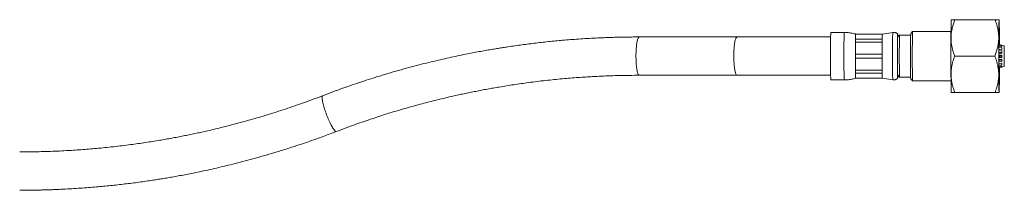
# Model space of a CAD drawing. Units: millimetres. Extents: x -581 to 884, y -615 to 818.
# Drawn here: x -207 to 50, y 99 to 143 of the extents above; entities that cross this region are included whole.
import ezdxf

# ---------------------------------------------------------------- set-up
doc = ezdxf.new("R2010")
doc.units = ezdxf.units.MM

msp = doc.modelspace()

# ---------------------------------------------------------------- linework, layer by layer
at = {"color": 7, "linetype": 'Continuous', "lineweight": 18}
for p, q in [((36.61, 143.42), (36.58, 143.38)), ((48.03, 143.41), (37.53, 143.41)), ((49.09, 143.38), (49.06, 143.42)), ((-19.36, 138.91), (-44.91, 138.91)), ((5.05, 138.91), (-19.36, 138.91)), ((8.62, 140.11), (5.09, 140.11)), ((11.58, 139.64), (11.55, 138.35)), ((11.58, 139.64), (18.58, 139.64)), ((18.59, 139.66), (11.59, 139.66)), ((21.28, 140.09), (18.59, 139.66)), ((23.09, 139.41), (22.59, 138.91)), ((25.96, 139.41), (23.09, 139.41)), ((26.49, 140.31), (25.99, 139.81)), ((36.51, 140.31), (26.49, 140.31)), ((11.54, 137.57), (11.53, 134.47)), ((11.54, 137.57), (18.54, 137.57)), ((18.55, 138.35), (11.55, 138.35)), ((48.99, 136.92), (49.79, 136.74)), ((49.78, 136.73), (49, 136.91)), ((49, 136.8), (49.78, 136.64)), ((49.77, 136.38), (49, 136.54)), ((49.78, 136.75), (49.18, 136.89)), ((50.44, 136.6), (49.78, 136.75)), ((18.53, 134.47), (11.53, 134.47)), ((47.97, 133.91), (37.47, 133.91)), ((48.99, 136.25), (49.77, 136.12)), ((49.76, 135.66), (48.99, 135.77)), ((48.99, 135.35), (49.76, 135.27)), ((49.77, 134.88), (48.99, 134.96)), ((49.76, 134.67), (48.99, 134.72)), ((48.99, 134.22), (49.75, 134.21)), ((49.76, 134.14), (48.99, 134.16)), ((49.02, 134.78), (49.01, 134.72)), ((49.02, 134.78), (49.76, 134.72)), ((49.18, 134.96), (49.18, 134.77)), ((49.18, 134.95), (49.18, 134.77)), ((49.18, 134.15), (49.18, 133.67)), ((49.75, 134.02), (49.19, 134.03)), ((11.53, 133.36), (18.53, 133.36)), ((11.53, 133.36), (11.54, 130.26)), ((49.75, 133.68), (48.99, 133.67)), ((48.99, 133.63), (49.76, 133.65)), ((49.75, 133.57), (48.99, 133.55)), ((48.99, 133.05), (49.76, 133.1)), ((49.76, 132.93), (48.99, 132.86)), ((48.99, 132.83), (49.77, 132.91)), ((49.76, 132.51), (48.99, 132.43)), ((48.99, 132.01), (49.76, 132.12)), ((49.77, 131.67), (48.99, 131.54)), ((49, 131.26), (49.77, 131.41)), ((49.78, 131.17), (49, 131.01)), ((49.01, 132.85), (49.01, 133.05)), ((49.18, 133.06), (49.18, 132.87)), ((49.34, 132.89), (49.18, 132.88)), ((49.78, 131.07), (50.44, 131.22)), ((-44.91, 128.91), (-19.36, 128.91)), ((-19.36, 128.91), (5.05, 128.91)), ((18.54, 130.26), (11.54, 130.26)), ((11.55, 129.47), (18.55, 129.47)), ((11.55, 129.47), (11.58, 128.19)), ((22.59, 128.91), (23.09, 128.41)), ((49.78, 131.09), (48.99, 130.91)), ((49, 130.91), (49.78, 131.09)), ((49.18, 130.93), (49.78, 131.07)), ((49.79, 131.07), (49.18, 130.94)), ((5.09, 127.71), (8.62, 127.71)), ((18.58, 128.19), (11.58, 128.19)), ((11.59, 128.16), (18.59, 128.16)), ((18.59, 128.16), (21.28, 127.73)), ((23.09, 128.41), (25.96, 128.41)), ((25.99, 128.01), (26.49, 127.51)), ((26.49, 127.51), (36.51, 127.51)), ((-127.61, 123.59), (-127.63, 123.58)), ((36.58, 124.44), (36.61, 124.41)), ((36.61, 124.41), (36.61, 124.41)), ((48.03, 124.41), (37.53, 124.41)), ((49.06, 124.41), (49.09, 124.44)), ((49.06, 124.41), (49.06, 124.41)), ((-124.1, 114.24), (-124.05, 114.24))]:
    msp.add_line(p, q, dxfattribs=at)
at = {"color": 7, "linetype": 'Continuous', "lineweight": 18, "flags": 128}
for points in [[(49.18, 130.95), (49.18, 130.87), (49.18, 130.36), (49.18, 129.86), (49.17, 129.38), (49.17, 128.9), (49.17, 128.45), (49.16, 128.01), (49.16, 127.6), (49.16, 127.2), (49.15, 126.83), (49.15, 126.48), (49.14, 126.15), (49.14, 125.85), (49.13, 125.58), (49.13, 125.33), (49.12, 125.12), (49.12, 124.93), (49.11, 124.77), (49.11, 124.64), (49.1, 124.55), (49.09, 124.48), (49.09, 124.45), (49.08, 124.45), (49.08, 124.47), (49.07, 124.53), (49.06, 124.63), (49.06, 124.75), (49.05, 124.9), (49.05, 125.08), (49.04, 125.29), (49.04, 125.54), (49.03, 125.8), (49.03, 126.1), (49.02, 126.42), (49.02, 126.77), (49.01, 127.14), (49.01, 127.53), (49.01, 127.94), (49, 128.38), (49, 128.83), (49, 129.3), (48.99, 129.78), (48.99, 130.28), (48.99, 130.79), (48.99, 131.31), (48.99, 131.84), (48.98, 132.37), (48.98, 132.91), (48.98, 133.46), (48.98, 134), (48.98, 134.55), (48.98, 135.09), (48.99, 135.63), (48.99, 136.16), (48.99, 136.69), (48.99, 137.21), (48.99, 137.71), (48.99, 138.21), (49, 138.69), (49, 139.15), (49, 139.6), (49.01, 140.02), (49.01, 140.43), (49.02, 140.81), (49.02, 141.18), (49.02, 141.51), (49.03, 141.83), (49.03, 142.11), (49.03, 142.11)], [(49.13, 126.33), (49.13, 126.09), (49.12, 125.87), (49.12, 125.68), (49.11, 125.51), (49.11, 125.38), (49.1, 125.28), (49.09, 125.21), (49.09, 125.17), (49.08, 125.16), (49.08, 125.19), (49.07, 125.24), (49.07, 125.33), (49.06, 125.44), (49.06, 125.59), (49.05, 125.77), (49.05, 125.97), (49.04, 126.21), (49.04, 126.47), (49.03, 126.76), (49.03, 127.07), (49.02, 127.41), (49.02, 127.77), (49.01, 128.16), (49.01, 128.56), (49.01, 128.98), (49, 129.42), (49, 129.88), (49, 130.35), (49, 130.84), (49, 131.33), (48.99, 131.84), (48.99, 132.35), (48.99, 132.87), (48.99, 133.39), (48.99, 133.91), (48.99, 134.44), (48.99, 134.96), (48.99, 135.47), (48.99, 135.99), (49, 136.49), (49, 136.99), (49, 137.47), (49, 137.94), (49, 138.4), (49.01, 138.84), (49.01, 139.26), (49.01, 139.67), (49.02, 140.05), (49.02, 140.41), (49.03, 140.75), (49.03, 141.07), (49.04, 141.36), (49.04, 141.62), (49.05, 141.85), (49.05, 142.06), (49.06, 142.23), (49.06, 142.38), (49.07, 142.5), (49.07, 142.58), (49.08, 142.64), (49.08, 142.66), (49.09, 142.65), (49.09, 142.61), (49.1, 142.54), (49.11, 142.44), (49.11, 142.31), (49.12, 142.15), (49.12, 141.96), (49.13, 141.74), (49.13, 141.49), (49.14, 141.21), (49.14, 140.91), (49.14, 140.59), (49.15, 140.24), (49.15, 139.86), (49.16, 139.47), (49.16, 139.06), (49.16, 138.62), (49.17, 138.17), (49.17, 137.71), (49.17, 137.23), (49.17, 136.87)], [(49.03, 142.11), (49.04, 142.37), (49.04, 142.6), (49.05, 142.81), (49.06, 142.98), (49.06, 143.12), (49.07, 143.23), (49.07, 143.31), (49.08, 143.36), (49.08, 143.38), (49.09, 143.37), (49.1, 143.32), (49.1, 143.25), (49.11, 143.14), (49.11, 143), (49.12, 142.84), (49.12, 142.64), (49.13, 142.41), (49.13, 142.16), (49.14, 141.88), (49.14, 141.57), (49.15, 141.23), (49.15, 140.88), (49.16, 140.49), (49.16, 140.09), (49.16, 139.67), (49.17, 139.23), (49.17, 138.76), (49.17, 138.29), (49.18, 137.8), (49.18, 137.29), (49.18, 136.87)], [(-44.91, 138.91), (-44.95, 138.91), (-45.02, 138.88), (-45.08, 138.81), (-45.15, 138.72), (-45.22, 138.6), (-45.28, 138.44), (-45.34, 138.26), (-45.4, 138.05), (-45.46, 137.81), (-45.51, 137.55), (-45.56, 137.27), (-45.6, 136.96), (-45.64, 136.64), (-45.68, 136.3), (-45.71, 135.94), (-45.73, 135.57), (-45.75, 135.19), (-45.77, 134.8), (-45.78, 134.41), (-45.78, 134.01), (-45.78, 133.61), (-45.77, 133.22), (-45.76, 132.83), (-45.74, 132.44), (-45.72, 132.07), (-45.69, 131.7), (-45.66, 131.36), (-45.62, 131.02), (-45.58, 130.71), (-45.53, 130.41), (-45.48, 130.14), (-45.43, 129.89), (-45.37, 129.67), (-45.31, 129.47), (-45.25, 129.3), (-45.18, 129.16), (-45.12, 129.05), (-45.05, 128.98), (-44.98, 128.93), (-44.91, 128.91), (-44.91, 128.91)], [(-19.36, 138.91), (-19.4, 138.91), (-19.47, 138.88), (-19.53, 138.81), (-19.6, 138.72), (-19.67, 138.6), (-19.73, 138.44), (-19.79, 138.26), (-19.85, 138.05), (-19.91, 137.81), (-19.96, 137.55), (-20.01, 137.27), (-20.05, 136.96), (-20.09, 136.64), (-20.13, 136.3), (-20.16, 135.94), (-20.18, 135.57), (-20.2, 135.19), (-20.22, 134.8), (-20.23, 134.41), (-20.23, 134.01), (-20.23, 133.61), (-20.22, 133.22), (-20.21, 132.83), (-20.19, 132.44), (-20.17, 132.07), (-20.14, 131.7), (-20.11, 131.36), (-20.07, 131.02), (-20.03, 130.71), (-19.98, 130.41), (-19.93, 130.14), (-19.88, 129.89), (-19.82, 129.67), (-19.76, 129.47), (-19.7, 129.3), (-19.63, 129.16), (-19.57, 129.05), (-19.5, 128.98), (-19.43, 128.93), (-19.36, 128.91), (-19.36, 128.91)], [(21.28, 140.09), (21.28, 140.09), (21.28, 140.09)], [(22.62, 138.94), (22.61, 139.02), (22.61, 139.2), (22.61, 139.35), (22.6, 139.48), (22.6, 139.57), (22.59, 139.63), (22.59, 139.66), (22.58, 139.66), (22.58, 139.63), (22.57, 139.57), (22.57, 139.48), (22.57, 139.35), (22.56, 139.2), (22.56, 139.02), (22.55, 138.81), (22.55, 138.57), (22.55, 138.31), (22.54, 138.02), (22.54, 137.71), (22.54, 137.38), (22.53, 137.03), (22.53, 136.67), (22.53, 136.29), (22.53, 135.89), (22.53, 135.49), (22.53, 135.07), (22.53, 134.65), (22.52, 134.23), (22.52, 133.81), (22.52, 133.38), (22.53, 132.96), (22.53, 132.54), (22.53, 132.13), (22.53, 131.73), (22.53, 131.35), (22.53, 130.97), (22.54, 130.62), (22.54, 130.28), (22.54, 129.96), (22.54, 129.66), (22.55, 129.38), (22.55, 129.13), (22.56, 128.91), (22.56, 128.71), (22.56, 128.54), (22.57, 128.41), (22.57, 128.3), (22.58, 128.22), (22.58, 128.17), (22.59, 128.16), (22.59, 128.16)], [(11.53, 134.47), (11.53, 134.33), (11.53, 134.19), (11.53, 134.05), (11.53, 133.91), (11.53, 133.77), (11.53, 133.63), (11.53, 133.5), (11.53, 133.36)], [(18.53, 134.47), (18.52, 134.33), (18.52, 134.19), (18.52, 134.05), (18.52, 133.91), (18.52, 133.77), (18.52, 133.63), (18.52, 133.5), (18.53, 133.36)], [(49.02, 134.98), (49.02, 134.84), (49.02, 134.78)], [(49.02, 134.16), (49.02, 133.9), (49.02, 133.67)], [(49.19, 134.17), (49.19, 134.09), (49.19, 133.67)], [(49.02, 133.05), (49.02, 132.96), (49.02, 132.86)], [(49.18, 133.06), (49.18, 133), (49.18, 132.88)], [(-127.63, 123.58), (-127.67, 123.56), (-127.72, 123.5), (-127.75, 123.41), (-127.77, 123.29), (-127.78, 123.15), (-127.78, 122.98), (-127.77, 122.78), (-127.74, 122.56), (-127.7, 122.32), (-127.65, 122.05), (-127.59, 121.77), (-127.52, 121.46), (-127.43, 121.14), (-127.34, 120.81), (-127.23, 120.46), (-127.12, 120.11), (-127, 119.74), (-126.87, 119.38), (-126.74, 119.01), (-126.6, 118.63), (-126.46, 118.26), (-126.31, 117.9), (-126.16, 117.54), (-126, 117.19), (-125.85, 116.85), (-125.69, 116.52), (-125.54, 116.21), (-125.39, 115.91), (-125.24, 115.64), (-125.09, 115.38), (-124.95, 115.15), (-124.82, 114.94), (-124.69, 114.76), (-124.57, 114.6), (-124.46, 114.47), (-124.35, 114.37), (-124.26, 114.29), (-124.17, 114.25), (-124.1, 114.24)]]:
    msp.add_lwpolyline(points, dxfattribs=at)
at = {"color": 7, "linetype": 'Continuous', "lineweight": 18}
for centre, radius, start, end in [((464.98, 134.46), 428.51, 178.977, 181.3397), ((49.44, 142.25), 12.9, 174.9753, 180.6107), ((239.13, 133.91), 234.12, 178.4825, 181.5175), ((242.75, 133.91), 234.21, 178.4831, 181.5169), ((37.94, 138.32), 26.39, 177.1324, 179.9202), ((11.64, 139.64), 0.0546, 152.9512, 182.1694), ((44.87, 138.32), 26.32, 177.1286, 179.924), ((18.64, 139.64), 0.0571, 153.8725, 181.7266), ((255, 133.91), 233.79, 178.4856, 181.5156), ((224.84, 133.91), 201.83, 178.4385, 181.5615), ((287.63, 133.58), 261.72, 178.6361, 180.9881), ((316.2, 133.52), 289.8, 178.6564, 180.9606), ((422.52, 134.2), 410.99, 179.5311, 179.9631), ((202.08, 135.93), 190.54, 179.2732, 179.5094), ((433.3, 134.19), 414.77, 179.533, 179.9611), ((210.95, 135.91), 192.42, 179.2722, 179.506), ((65.77, 136.11), 16, 178.1147, 179.0129), ((49.83, 136.73), 0.0461, 156.4742, 183.3924), ((136.88, 134.12), 86.47, 178.3544, 180.8357), ((-108.99, 134.25), 158, 0.1693, 0.2589), ((-191.88, 133.91), 240.9, 359.9421, 0.0579), ((337.17, 133.91), 287.42, 179.9414, 180.0693), ((146.43, 134.88), 96.67, 179.2637, 179.535), ((262.08, 134.05), 212.32, 179.6729, 179.8334), ((422.52, 133.62), 410.99, 180.0369, 180.4689), ((433.3, 133.64), 414.77, 180.0389, 180.467), ((276.05, 133.83), 226.29, 180.1826, 180.3321), ((146.58, 132.95), 96.83, 180.49, 180.756), ((63.73, 131.66), 13.96, 181.0211, 182.0071), ((84.82, 132.6), 34.41, 179.5595, 182.29), ((202.08, 131.89), 190.54, 180.4906, 180.7268), ((37.94, 129.51), 26.39, 180.0798, 182.8676), ((210.95, 131.92), 192.42, 180.494, 180.7278), ((44.87, 129.51), 26.32, 180.076, 182.8713), ((14.36, 128.86), 8.26, 355.1274, 0.172), ((37.79, 128.94), 11.84, 179.3516, 184.4675), ((37.95, 128.48), 11.5, 179.0877, 184.8041), ((-304.56, 131.79), 353.74, 359.1159, 359.8625), ((49.81, 131.08), 0.0278, 175.3749, 208.2513), ((11.64, 128.19), 0.0546, 177.8297, 207.053), ((18.64, 128.19), 0.0571, 178.2724, 206.1319)]:
    msp.add_arc(centre, radius, start, end, dxfattribs=at)
for points, knots in [([(37.47, 133.91), (37.37, 134.19), (37.17, 134.74), (36.92, 135.58), (36.72, 136.44), (36.58, 137.31), (36.51, 138.2), (36.52, 139.16), (36.62, 140.19), (36.83, 141.27), (37.13, 142.35), (37.39, 143.06), (37.53, 143.41)], [0, 0, 0, 0, 0.08946, 0.178957, 0.26838, 0.360545, 0.452811, 0.544951, 0.657422, 0.769917, 0.884944, 1, 1, 1, 1]), ([(37.53, 143.41), (37.43, 143.41), (37.23, 143.41), (36.99, 143.41), (36.79, 143.41), (36.67, 143.41), (36.6, 143.41), (36.61, 143.41), (36.61, 143.41)], [0, 0, 0, 0, 0.18391, 0.367894, 0.551725, 0.741196, 0.930872, 1, 1, 1, 1]), ([(48.03, 143.41), (48.13, 143.14), (48.33, 142.59), (48.57, 141.75), (48.77, 140.89), (48.91, 140.01), (48.98, 139.12), (48.98, 138.16), (48.88, 137.14), (48.66, 136.05), (48.36, 134.98), (48.1, 134.27), (47.97, 133.91)], [0, 0, 0, 0, 0.08946, 0.178957, 0.268379, 0.360546, 0.452811, 0.544952, 0.657422, 0.769917, 0.884945, 1, 1, 1, 1]), ([(49.06, 143.41), (49.06, 143.41), (49.06, 143.41), (48.95, 143.41), (48.74, 143.41), (48.43, 143.41), (48.16, 143.41), (48.03, 143.41)], [0, 0, 0, 0, 0.113938, 0.332938, 0.551986, 0.775965, 1, 1, 1, 1]), ([(-44.91, 138.91), (-45.2, 138.91), (-45.73, 138.91), (-46.48, 138.91), (-47.2, 138.9), (-48.07, 138.89), (-49.16, 138.87), (-50.44, 138.85), (-51.76, 138.81), (-53.08, 138.77), (-54.41, 138.72), (-56.05, 138.65), (-57.98, 138.55), (-60.2, 138.41), (-62.36, 138.26), (-65.02, 138.05), (-68.2, 137.75), (-71.9, 137.34), (-75.58, 136.88), (-78.44, 136.47), (-80.51, 136.15), (-81.83, 135.94), (-83.24, 135.71), (-84.75, 135.45), (-86.35, 135.16), (-88.04, 134.85), (-89.88, 134.49), (-91.89, 134.08), (-94.06, 133.62), (-96.33, 133.11), (-98.71, 132.55), (-101.19, 131.95), (-103.78, 131.28), (-106.46, 130.56), (-109.23, 129.78), (-112.1, 128.92), (-114.85, 128.07), (-117.45, 127.22), (-119.91, 126.39), (-122.43, 125.51), (-125.01, 124.58), (-126.75, 123.92), (-127.63, 123.58)], [0, 0, 0, 0, 0.010045, 0.018807, 0.026858, 0.035394, 0.049864, 0.065623, 0.080782, 0.09667, 0.112382, 0.127856, 0.154901, 0.181197, 0.206749, 0.231661, 0.275871, 0.319911, 0.363799, 0.407568, 0.422282, 0.438115, 0.45507, 0.473148, 0.49235, 0.512673, 0.534116, 0.558994, 0.585218, 0.612781, 0.641673, 0.671882, 0.703393, 0.736188, 0.770265, 0.805639, 0.842336, 0.872116, 0.90275, 0.934258, 0.966665, 1, 1, 1, 1]), ([(11.59, 139.66), (11.56, 139.67), (11.36, 139.74), (10.97, 139.84), (10.44, 139.95), (9.9, 140.03), (9.37, 140.09), (8.94, 140.11), (8.69, 140.11), (8.62, 140.11)], [0, 0, 0, 0, 0.031316, 0.213545, 0.394556, 0.574407, 0.753155, 0.93085, 1, 1, 1, 1]), ([(22.59, 139.66), (22.56, 139.69), (22.48, 139.77), (22.34, 139.87), (22.17, 139.97), (21.99, 140.04), (21.8, 140.09), (21.59, 140.11), (21.42, 140.11), (21.32, 140.1), (21.28, 140.09)], [0, 0, 0, 0, 0.097831, 0.229874, 0.363764, 0.498791, 0.634549, 0.786053, 0.931951, 1, 1, 1, 1]), ([(37.53, 124.41), (37.42, 124.69), (37.22, 125.23), (36.96, 126.07), (36.75, 126.93), (36.61, 127.77), (36.53, 128.6), (36.51, 129.41), (36.55, 130.23), (36.66, 131.06), (36.83, 131.89), (37.08, 132.84), (37.32, 133.51), (37.47, 133.91)], [0, 0, 0, 0, 0.089092, 0.178175, 0.268211, 0.358234, 0.441962, 0.525777, 0.609501, 0.696309, 0.783207, 0.87005, 1, 1, 1, 1]), ([(47.97, 133.91), (48.12, 133.51), (48.36, 132.85), (48.62, 131.92), (48.8, 131.12), (48.92, 130.3), (48.98, 129.47), (48.98, 128.63), (48.91, 127.78), (48.77, 126.94), (48.58, 126.09), (48.33, 125.24), (48.13, 124.69), (48.03, 124.41)], [0, 0, 0, 0, 0.12995, 0.213822, 0.297743, 0.381583, 0.468276, 0.555069, 0.641765, 0.730772, 0.819792, 0.909891, 1, 1, 1, 1]), ([(-124.05, 114.24), (-123.28, 114.54), (-121.77, 115.11), (-119.53, 115.93), (-117.36, 116.7), (-115.25, 117.42), (-113.2, 118.1), (-111.1, 118.77), (-108.96, 119.43), (-106.78, 120.07), (-104.68, 120.67), (-102.65, 121.23), (-100.69, 121.75), (-98.8, 122.23), (-97, 122.68), (-95.3, 123.08), (-93.68, 123.45), (-92.16, 123.79), (-90.66, 124.12), (-89.16, 124.43), (-87.64, 124.73), (-86.13, 125.03), (-84.59, 125.32), (-83.04, 125.59), (-80.75, 125.99), (-77.69, 126.48), (-74.4, 126.95), (-71.62, 127.3), (-69.39, 127.56), (-67.18, 127.8), (-65.03, 128.01), (-62.95, 128.19), (-60.94, 128.34), (-59, 128.47), (-56.96, 128.59), (-54.78, 128.7), (-52.4, 128.79), (-49.97, 128.86), (-47.47, 128.9), (-45.77, 128.91), (-44.91, 128.91)], [0, 0, 0, 0, 0.030429, 0.05985, 0.088301, 0.115818, 0.142432, 0.168168, 0.197404, 0.225483, 0.252429, 0.27826, 0.303479, 0.327533, 0.350409, 0.372095, 0.392579, 0.411854, 0.429915, 0.449446, 0.468345, 0.487444, 0.506739, 0.526226, 0.545898, 0.592978, 0.641067, 0.668857, 0.696966, 0.724551, 0.751234, 0.777025, 0.80193, 0.825954, 0.849101, 0.87779, 0.907124, 0.93714, 0.968046, 1, 1, 1, 1]), ([(8.62, 127.72), (8.73, 127.72), (9.01, 127.71), (9.47, 127.74), (10, 127.8), (10.51, 127.89), (11.02, 128), (11.38, 128.1), (11.57, 128.16), (11.59, 128.17)], [0, 0, 0, 0, 0.107525, 0.283203, 0.457907, 0.631636, 0.804403, 0.976207, 1, 1, 1, 1]), ([(21.28, 127.73), (21.34, 127.72), (21.42, 127.71), (21.5, 127.71), (21.52, 127.71)], [0, 0, 0, 0, 0.748097, 1, 1, 1, 1]), ([(21.52, 127.71), (21.59, 127.71), (21.72, 127.72), (21.92, 127.76), (22.1, 127.82), (22.27, 127.91), (22.42, 128.01), (22.52, 128.09), (22.57, 128.15), (22.59, 128.16)], [0, 0, 0, 0, 0.171987, 0.339116, 0.5005, 0.656565, 0.807384, 0.952971, 1, 1, 1, 1]), ([(-127.63, 123.58), (-128.52, 123.24), (-130.29, 122.57), (-132.91, 121.63), (-135.46, 120.74), (-137.94, 119.91), (-140.33, 119.15), (-142.62, 118.44), (-144.82, 117.78), (-146.94, 117.18), (-148.99, 116.61), (-150.96, 116.08), (-152.86, 115.6), (-154.66, 115.15), (-156.37, 114.74), (-157.99, 114.37), (-159.51, 114.03), (-161.01, 113.7), (-162.5, 113.39), (-164.02, 113.09), (-165.53, 112.79), (-167.06, 112.51), (-168.61, 112.23), (-170.89, 111.84), (-173.95, 111.35), (-177.24, 110.89), (-180.03, 110.53), (-182.27, 110.27), (-184.5, 110.04), (-186.66, 109.83), (-188.75, 109.65), (-190.77, 109.49), (-192.72, 109.36), (-194.77, 109.24), (-196.95, 109.13), (-199.32, 109.04), (-201.74, 108.97), (-204.22, 108.92), (-205.91, 108.92), (-206.76, 108.91)], [0, 0, 0, 0, 0.035463, 0.069889, 0.103244, 0.135501, 0.166635, 0.196098, 0.224441, 0.251648, 0.277706, 0.303103, 0.327286, 0.350248, 0.371984, 0.392491, 0.411767, 0.429809, 0.449303, 0.468155, 0.487198, 0.506434, 0.525863, 0.545487, 0.592524, 0.640679, 0.668547, 0.696768, 0.724523, 0.751396, 0.777375, 0.802445, 0.826597, 0.849824, 0.878471, 0.907716, 0.937566, 0.968272, 1, 1, 1, 1]), ([(36.61, 124.41), (36.61, 124.41), (36.6, 124.41), (36.68, 124.41), (36.87, 124.41), (37.15, 124.41), (37.4, 124.41), (37.53, 124.41)], [0, 0, 0, 0, 0.064473, 0.295699, 0.526976, 0.763458, 1, 1, 1, 1]), ([(48.03, 124.41), (48.13, 124.41), (48.34, 124.41), (48.6, 124.41), (48.82, 124.41), (48.97, 124.41), (49.06, 124.41), (49.06, 124.41), (49.06, 124.41)], [0, 0, 0, 0, 0.174185, 0.348443, 0.522555, 0.702009, 0.881656, 1, 1, 1, 1]), ([(-206.76, 98.91), (-206.48, 98.91), (-205.96, 98.91), (-205.21, 98.92), (-204.51, 98.92), (-203.64, 98.93), (-202.55, 98.95), (-201.28, 98.98), (-199.96, 99.01), (-198.65, 99.06), (-197.33, 99.11), (-195.69, 99.18), (-193.75, 99.28), (-191.52, 99.42), (-189.35, 99.57), (-186.68, 99.79), (-183.48, 100.08), (-179.76, 100.49), (-176.07, 100.95), (-173.21, 101.35), (-171.14, 101.67), (-169.82, 101.88), (-168.41, 102.11), (-166.9, 102.37), (-165.31, 102.66), (-163.62, 102.97), (-161.78, 103.33), (-159.77, 103.74), (-157.6, 104.21), (-155.32, 104.72), (-152.93, 105.28), (-150.43, 105.9), (-147.83, 106.57), (-145.13, 107.3), (-142.33, 108.09), (-139.44, 108.95), (-136.48, 109.88), (-133.46, 110.86), (-130.38, 111.91), (-127.23, 113.04), (-125.12, 113.84), (-124.05, 114.24)], [0, 0, 0, 0, 0.009943, 0.01857, 0.026532, 0.034998, 0.049373, 0.065063, 0.080191, 0.096016, 0.111683, 0.12715, 0.154252, 0.180662, 0.206352, 0.231414, 0.275902, 0.320128, 0.364101, 0.407876, 0.422584, 0.438403, 0.455336, 0.473385, 0.492555, 0.51285, 0.534275, 0.559158, 0.585428, 0.613081, 0.642111, 0.672504, 0.704244, 0.73731, 0.771676, 0.807311, 0.844177, 0.881542, 0.920004, 0.959511, 1, 1, 1, 1])]:
    msp.add_open_spline(points, degree=3, knots=knots, dxfattribs=at)

doc.saveas('drawing.dxf')
